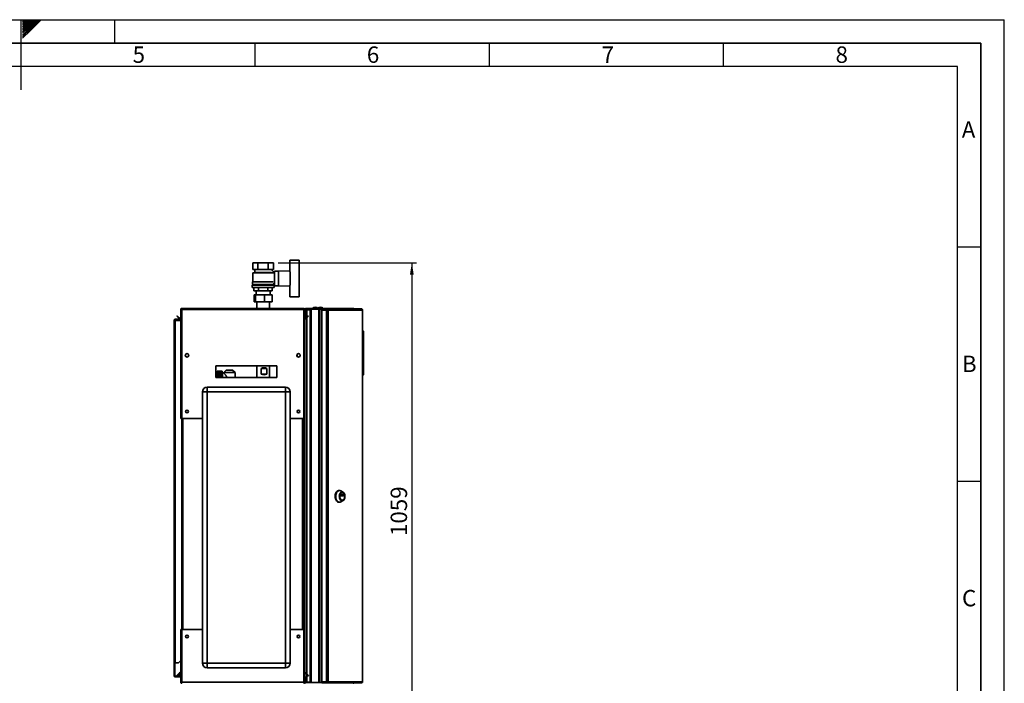
# Paper-space layout 'Blatt1' of a CAD drawing. Units: millimetres. Extents: x 0 to 4200, y 0 to 2970.
# Drawn here: x 2098 to 4200, y 1554 to 2970 of the extents above; entities that cross this region are included whole.
import ezdxf

# ---------------------------------------------------------------- set-up
doc = ezdxf.new("R2010")
doc.units = ezdxf.units.MM
for name, color, linetype in [('1', 7, 'Continuous'), ('61', 7, 'Continuous'), ('62', 7, 'Continuous'), ('DEFAULT', 179, 'Continuous')]:
    doc.layers.add(name, color=color, linetype=linetype)
doc.styles.add('SLDTEXTSTYLE0', font='TXT', dxfattribs={"width": 0.75})
doc.styles.add('SLDTEXTSTYLE1', font='TXT', dxfattribs={"width": 0.605})
doc.dimstyles.new('SLDDIMSTYLE0', dxfattribs={"dimtxt": 35, "dimasz": 25, "dimexe": 0, "dimexo": 0.0625, "dimgap": 8.75, "dimtad": 1, "dimdec": 0, "dimrnd": 1e-09, "dimzin": 12, "dimdsep": 46, "dimtxsty": 'SLDTEXTSTYLE1', "dimsah": 1, "dimcen": 0.09, "dimadec": 0, "dimazin": 3, "dimtfac": 1, "dimtdec": 0, "dimtofl": 0, "dimtmove": 0, "dimatfit": 3, "dimfxl": 1, "dimfrac": 2, "dimtolj": 1, "dimtzin": 12, "dimarcsym": 0})

# ---------------------------------------------------------------- blocks, each defined once
blk = doc.blocks.new('_D_1')
at = {"layer": '1', "ltscale": 10}
for p, q in [((2649.5, 2451.1), (2945.1, 2451.1)), ((2935.1, 2451.1), (2935.1, 1391.6)), ((2565.6, 1391.6), (2945.1, 1391.6))]:
    blk.add_line(p, q, dxfattribs=at)
for points in [[(2935.1, 2451.1), (2931.1, 2426.1), (2939.1, 2426.1)], [(2935.1, 1391.6), (2939.1, 1416.6), (2931.1, 1416.6)]]:
    blk.add_solid(points, dxfattribs=at)
at = {"layer": '1', "ltscale": 10, "insert": (2889.9, 1867.9), "char_height": 35, "attachment_point": 1, "rotation": 90, "style": 'SLDTEXTSTYLE1'}
blk.add_mtext('1059', dxfattribs=at)

psp = doc.layouts.new('Blatt1')

# ---------------------------------------------------------------- linework, layer by layer
at = {"layer": '61', "ltscale": 10}
for p in [(0, 2970), (4200, 0)]:
    psp.add_line(p, (4200, 2970), dxfattribs=at)
at = {"layer": '61', "color": 7, "linetype": 'Continuous', "lineweight": 35, "ltscale": 10}
for p, q in [((4150, 2920), (50, 2920)), ((4150, 50), (4150, 2920))]:
    psp.add_line(p, q, dxfattribs=at)
at = {"layer": '61', "color": 7, "linetype": 'Continuous', "ltscale": 10}
for p, q in [((4100, 2870), (100, 2870)), ((4100, 474.5), (4100, 2870))]:
    psp.add_line(p, q, dxfattribs=at)
at = {"layer": '62', "color": 7, "linetype": 'Continuous', "ltscale": 10}
for p, q in [((2100, 2970), (2100, 2820)), ((2104.2, 2965.6), (2108.6, 2970)), ((2104.2, 2969.1), (2105.1, 2970)), ((2104.9, 2962.8), (2112.1, 2970)), ((2106.7, 2961), (2115.7, 2970)), ((2108.4, 2959.2), (2119.2, 2970)), ((2110.2, 2957.5), (2122.7, 2970)), ((2112, 2955.7), (2126.3, 2970)), ((2113.7, 2953.9), (2129.8, 2970)), ((2115.5, 2952.2), (2133.3, 2970)), ((2117.3, 2950.4), (2136.9, 2970)), ((2119, 2948.6), (2140.4, 2970)), ((2120.8, 2946.9), (2143.9, 2970)), ((2300, 2970), (2300, 2920)), ((2104.2, 2962.1), (2104.9, 2962.8)), ((2104.2, 2958.5), (2106.7, 2961)), ((2104.2, 2955), (2108.4, 2959.2)), ((2104.2, 2951.5), (2110.2, 2957.5)), ((2104.2, 2947.9), (2112, 2955.7)), ((2104.2, 2944.4), (2113.7, 2953.9)), ((2104.2, 2940.9), (2115.5, 2952.2)), ((2104.2, 2937.3), (2117.3, 2950.4)), ((2104.2, 2933.8), (2119, 2948.6)), ((2104.2, 2930.3), (2120.8, 2946.9)), ((2600, 2920), (2600, 2870)), ((3100, 2920), (3100, 2870)), ((3600, 2920), (3600, 2870)), ((4100, 2485), (4150, 2485)), ((4100, 1985), (4150, 1985))]:
    psp.add_line(p, q, dxfattribs=at)
at = {"layer": 'DEFAULT', "linetype": 'Continuous', "lineweight": 35, "ltscale": 10}
for p, q in [((2595.6, 2451.1), (2595.6, 2437.1)), ((2595.6, 2451.1), (2606.6, 2451.1)), ((2606.6, 2437.1), (2606.6, 2451.1)), ((2606.6, 2451.1), (2628.5, 2451.1)), ((2628.5, 2451.1), (2628.5, 2437.1)), ((2628.5, 2451.1), (2639.5, 2451.1)), ((2639.5, 2451.1), (2639.5, 2437.1)), ((2674.6, 2432), (2674.6, 2456.6)), ((2674.6, 2456.6), (2694.6, 2456.6)), ((2694.6, 2456.6), (2694.6, 2432.1)), ((2595.6, 2437.1), (2606.6, 2437.1)), ((2599.6, 2430.6), (2595.6, 2429.6)), ((2595.6, 2429.6), (2595.6, 2410.6)), ((2639.5, 2429.6), (2595.6, 2429.6)), ((2598.6, 2437.1), (2599.6, 2436.6)), ((2599.6, 2436.6), (2599.6, 2430.6)), ((2599.6, 2436.6), (2635.6, 2436.6)), ((2599.6, 2430.6), (2635.5, 2430.6)), ((2606.6, 2437.1), (2628.5, 2437.1)), ((2628.5, 2437.1), (2639.5, 2437.1)), ((2641.6, 2430.1), (2635.5, 2436.2)), ((2635.6, 2436.6), (2636.6, 2437.1)), ((2635.6, 2436.2), (2635.6, 2436.6)), ((2637.6, 2430.1), (2637.6, 2430.1)), ((2641.6, 2430.1), (2637.6, 2430.1)), ((2639.5, 2428.1), (2641.6, 2430.1)), ((2641.6, 2427.5), (2641.6, 2430.1)), ((2642.1, 2427.6), (2641.6, 2427.6)), ((2650.6, 2433.1), (2642.1, 2433.1)), ((2642.1, 2433.1), (2642.1, 2402.1)), ((2674.6, 2434.1), (2650.6, 2433.1)), ((2650.6, 2433.1), (2650.6, 2402.1)), ((2675.6, 2403.1), (2675.6, 2432.1)), ((2694.6, 2403.1), (2694.6, 2432.1)), ((2694.8, 2431.6), (2694.6, 2431.6)), ((2694.8, 2403.6), (2694.8, 2431.6)), ((2594.1, 2403.1), (2594.1, 2398.1)), ((2594.1, 2403.1), (2641.1, 2403.1)), ((2594.1, 2398.1), (2641.1, 2398.1)), ((2594.6, 2410.6), (2594.6, 2405.1)), ((2594.6, 2410.6), (2639.4, 2410.6)), ((2594.6, 2405.1), (2640.6, 2405.1)), ((2596.6, 2405.1), (2596.6, 2403.1)), ((2597.9, 2398.1), (2597.9, 2391.1)), ((2607.7, 2391.1), (2607.7, 2398.1)), ((2627.4, 2398.1), (2627.4, 2391.1)), ((2637.2, 2398.1), (2637.2, 2391.1)), ((2638.6, 2403.1), (2638.6, 2405.1)), ((2640.6, 2405.1), (2640.6, 2407.6)), ((2640.6, 2407.6), (2642.1, 2407.6)), ((2641.1, 2398.1), (2641.1, 2403.1)), ((2642.1, 2402.1), (2650.6, 2402.1)), ((2650.6, 2402.1), (2674.6, 2401.1)), ((2674.6, 2403.2), (2674.6, 2378.6)), ((2694.6, 2403.6), (2694.8, 2403.6)), ((2694.6, 2378.6), (2694.6, 2403.1)), ((2597.9, 2391.1), (2607.7, 2391.1)), ((2598.2, 2368), (2598.2, 2383)), ((2598.2, 2383), (2601.3, 2383)), ((2601.3, 2368), (2601.3, 2383)), ((2601.3, 2383), (2620.7, 2383)), ((2602.6, 2391.1), (2602.6, 2383)), ((2607.7, 2391.1), (2627.4, 2391.1)), ((2620.7, 2368), (2620.7, 2383)), ((2620.7, 2383), (2636.9, 2383)), ((2627.4, 2391.1), (2637.2, 2391.1)), ((2632.6, 2383), (2632.6, 2391.1)), ((2636.9, 2368), (2636.9, 2383)), ((2674.6, 2378.6), (2694.6, 2378.6)), ((2601.3, 2368), (2598.2, 2368)), ((2620.7, 2368), (2601.3, 2368)), ((2604.1, 2368), (2604.1, 2353.6)), ((2636.9, 2368), (2620.7, 2368)), ((2631, 2353.6), (2631, 2368)), ((2433.3, 2337.1), (2434.4, 2338.1)), ((2439.1, 2331.3), (2433.3, 2337.1)), ((2440.2, 2332.3), (2434.4, 2338.1)), ((2441.6, 2351.3), (2443.1, 2351.3)), ((2441.6, 2351.3), (2441.6, 2350.6)), ((2441.6, 2350.6), (2441.6, 2118.6)), ((2443.1, 2351.3), (2443.1, 2351.1)), ((2443.9, 2353.6), (2704.3, 2353.6)), ((2443.9, 2353.6), (2443.9, 2351.3)), ((2443.9, 2351.3), (2443.9, 2118.6)), ((2443.9, 2351.3), (2704.3, 2351.3)), ((2704.3, 2351.3), (2704.3, 2353.6)), ((2704.3, 2118.6), (2704.3, 2351.3)), ((2706.6, 2351.3), (2705.1, 2351.3)), ((2705.1, 2351.1), (2705.1, 2351.3)), ((2708.1, 2351.3), (2706.6, 2351.3)), ((2706.6, 2340.6), (2706.6, 2351.3)), ((2706.6, 2340.6), (2708.1, 2340.6)), ((2706.6, 2118.6), (2706.6, 2340.6)), ((2708.1, 2340.5), (2706.6, 2340.4)), ((2706.6, 2340.4), (2707.2, 2333.5)), ((2707.2, 2333.5), (2708.7, 2333.7)), ((2713.7, 2338.1), (2707.9, 2332.3)), ((2708.1, 2340.6), (2708.1, 2351.3)), ((2708.1, 2340.5), (2708.7, 2333.7)), ((2708.9, 2352.1), (2708.9, 2353.6)), ((2708.9, 2353.6), (2737.8, 2353.6)), ((2708.9, 2352.1), (2737.8, 2352.1)), ((2714.8, 2337.1), (2709, 2331.3)), ((2711.1, 2351.6), (2711.1, 2352.1)), ((2718.1, 2351.6), (2711.1, 2351.6)), ((2718.1, 2350.9), (2711.1, 2350.9)), ((2711.1, 2350.9), (2711.1, 2335.5)), ((2711.1, 2333.4), (2711.1, 1573.9)), ((2714.8, 2337.1), (2713.7, 2338.1)), ((2718.1, 1555.1), (2718.1, 2352.1)), ((2720.4, 1555.1), (2720.4, 2352.1)), ((2720.4, 2352.1), (2736.8, 2352.1)), ((2736.8, 1555.1), (2736.8, 2352.1)), ((2737.8, 2352.1), (2737.8, 2353.6)), ((2737.8, 2353.6), (2755.5, 2353.6)), ((2737.8, 2352.1), (2738.3, 2352.1)), ((2738.3, 2352.1), (2738.5, 2352.1)), ((2738.5, 1555.1), (2738.5, 2352.1)), ((2738.5, 2352.1), (2742.6, 2352.1)), ((2742.6, 2352.6), (2742.6, 2351.1)), ((2742.6, 2352.6), (2753.1, 2352.6)), ((2742.6, 2351.1), (2753.1, 2351.1)), ((2742.6, 2350.3), (2742.6, 1556.9)), ((2753.1, 2350.3), (2742.6, 2350.3)), ((2753.1, 2351.1), (2753.1, 2352.6)), ((2753.1, 2352.6), (2754.6, 2352.6)), ((2753.1, 2351.1), (2754.6, 2351.1)), ((2753.1, 2350.3), (2753.1, 1556.9)), ((2753.1, 2350.3), (2756.3, 2350.3)), ((2754.6, 2352.6), (2754.6, 2351.1)), ((2754.6, 2352.6), (2827.4, 2352.6)), ((2754.7, 2350.3), (2754.7, 2351.1)), ((2755.5, 2352.6), (2755.5, 2353.6)), ((2755.5, 2353.6), (2809.8, 2353.6)), ((2756.3, 2350.3), (2756.3, 1556.9)), ((2829.5, 2350.3), (2756.3, 2350.3)), ((2827.8, 2352.6), (2827.4, 2352.6)), ((2829.5, 1556.9), (2829.5, 2350.3)), ((2830.1, 2350.3), (2829.5, 2350.3)), ((2830.1, 2350.3), (2830.1, 1556.9)), ((2427.6, 2328.3), (2429.9, 2328.3)), ((2427.6, 1597.1), (2427.6, 2328.3)), ((2429.9, 2329.1), (2429.9, 2330.6)), ((2429.9, 2330.6), (2441.6, 2330.6)), ((2429.9, 2329.1), (2441.6, 2329.1)), ((2429.9, 1597.1), (2429.9, 2328.3)), ((2441.6, 2328.3), (2429.9, 2328.3)), ((2440.2, 2332.3), (2439.1, 2331.3)), ((2707.9, 2332.3), (2709, 2331.3)), ((2830.6, 2306.6), (2830.1, 2306.6)), ((2830.6, 2210.6), (2830.6, 2306.6)), ((2832.1, 2305.1), (2830.6, 2306.6)), ((2832.1, 2305.1), (2832.1, 2212.1)), ((2458.1, 2255.6), (2458.1, 2251.6)), ((2690.1, 2251.6), (2690.1, 2255.6)), ((2646.6, 2231.1), (2516.6, 2231.1)), ((2516.6, 2231.1), (2516.6, 2206.1)), ((2604.1, 2231.1), (2604.1, 2206.1)), ((2631, 2206.1), (2631, 2231.1)), ((2646.6, 2206.1), (2646.6, 2231.1)), ((2530.2, 2220), (2519.2, 2220)), ((2519.2, 2220), (2527.7, 2220)), ((2519.2, 2220), (2519.2, 2220)), ((2519.2, 2220), (2519.2, 2219.9)), ((2519.2, 2219.9), (2527.7, 2219.9)), ((2519.2, 2219.9), (2519.2, 2219.9)), ((2527.7, 2219.9), (2519.2, 2219.9)), ((2519.2, 2219.9), (2519.2, 2219.7)), ((2519.2, 2219.7), (2527.7, 2219.7)), ((2519.2, 2219.7), (2519.2, 2219.7)), ((2527.7, 2219.7), (2519.2, 2219.7)), ((2519.2, 2219.7), (2519.2, 2219.5)), ((2519.2, 2219.4), (2519.2, 2219.5)), ((2527.7, 2219.5), (2519.2, 2219.5)), ((2519.2, 2219.4), (2527.7, 2219.4)), ((2519.2, 2219.4), (2519.2, 2219.1)), ((2519.2, 2218.9), (2519.2, 2219.1)), ((2527.7, 2219.1), (2519.2, 2219.1)), ((2519.2, 2218.9), (2527.7, 2218.9)), ((2519.2, 2218.9), (2519.2, 2218.5)), ((2519.2, 2218.4), (2519.2, 2218.5)), ((2527.7, 2218.5), (2519.2, 2218.5)), ((2519.2, 2218.4), (2527.7, 2218.4)), ((2519.2, 2218.4), (2519.2, 2217.9)), ((2519.2, 2217.7), (2519.2, 2217.9)), ((2527.7, 2217.9), (2519.2, 2217.9)), ((2519.2, 2217.7), (2527.7, 2217.7)), ((2519.2, 2217.7), (2519.2, 2217.2)), ((2519.2, 2217), (2519.2, 2217.2)), ((2527.7, 2217.2), (2519.2, 2217.2)), ((2519.2, 2217), (2527.7, 2217)), ((2519.2, 2217), (2519.2, 2216.4)), ((2519.2, 2216.1), (2519.2, 2216.4)), ((2527.7, 2216.4), (2519.2, 2216.4)), ((2519.2, 2216.1), (2527.7, 2216.1)), ((2519.2, 2216.1), (2519.2, 2215.4)), ((2519.2, 2215.2), (2519.2, 2215.4)), ((2527.7, 2215.4), (2519.2, 2215.4)), ((2519.2, 2215.2), (2527.7, 2215.2)), ((2519.2, 2215.2), (2519.2, 2214.4)), ((2519.2, 2214.1), (2519.2, 2214.4)), ((2527.7, 2214.4), (2519.2, 2214.4)), ((2519.2, 2214.1), (2527.7, 2214.1)), ((2519.2, 2214.1), (2519.2, 2213.4)), ((2519.2, 2213), (2519.2, 2213.4)), ((2527.7, 2213.4), (2519.2, 2213.4)), ((2519.2, 2213), (2527.7, 2213)), ((2519.2, 2213), (2519.2, 2212.2)), ((2519.2, 2211.9), (2519.2, 2212.2)), ((2527.7, 2212.2), (2519.2, 2212.2)), ((2519.2, 2211.9), (2527.7, 2211.9)), ((2519.2, 2211.9), (2519.2, 2211)), ((2519.2, 2210.6), (2519.2, 2211)), ((2527.7, 2211), (2519.2, 2211)), ((2519.2, 2210.6), (2527.7, 2210.6)), ((2519.2, 2210.6), (2519.2, 2209.7)), ((2519.2, 2209.4), (2519.2, 2209.7)), ((2527.7, 2209.7), (2519.2, 2209.7)), ((2519.2, 2209.4), (2527.7, 2209.4)), ((2519.2, 2209.4), (2519.2, 2208.4)), ((2519.2, 2208.1), (2519.2, 2208.4)), ((2527.7, 2208.4), (2519.2, 2208.4)), ((2519.2, 2208.1), (2527.7, 2208.1)), ((2519.2, 2208.1), (2519.2, 2207.1)), ((2527.7, 2219.9), (2527.7, 2220)), ((2527.7, 2219.7), (2527.7, 2219.9)), ((2527.7, 2219.5), (2527.7, 2219.7)), ((2527.7, 2219.1), (2527.7, 2219.4)), ((2527.7, 2218.5), (2527.7, 2218.9)), ((2527.7, 2217.9), (2527.7, 2218.4)), ((2527.7, 2217.2), (2527.7, 2217.7)), ((2527.7, 2216.4), (2527.7, 2217)), ((2527.7, 2215.4), (2527.7, 2216.1)), ((2527.7, 2214.4), (2527.7, 2215.2)), ((2527.7, 2213.4), (2527.7, 2214.1)), ((2527.7, 2212.2), (2527.7, 2213)), ((2527.7, 2211), (2527.7, 2211.9)), ((2527.7, 2209.7), (2527.7, 2210.6)), ((2527.7, 2208.4), (2527.7, 2209.4)), ((2527.7, 2207.1), (2527.7, 2208.1)), ((2530.2, 2206.1), (2530.2, 2220)), ((2533.5, 2216), (2531.2, 2216)), ((2531.2, 2216), (2531.2, 2206.1)), ((2538.6, 2222.1), (2533.4, 2217.1)), ((2533.4, 2217.1), (2533.4, 2215.9)), ((2557.7, 2217.1), (2533.4, 2217.1)), ((2552.5, 2222.1), (2538.6, 2222.1)), ((2557.7, 2217.1), (2552.5, 2222.1)), ((2557.7, 2206.1), (2557.7, 2217.1)), ((2613.4, 2213.6), (2613.4, 2225.6)), ((2613.4, 2225.6), (2625.4, 2225.6)), ((2613.4, 2213.6), (2625.4, 2213.6)), ((2625.4, 2225.6), (2625.4, 2213.6)), ((2830.6, 2210.6), (2830.1, 2210.6)), ((2830.6, 2210.6), (2832.1, 2212.1)), ((2516.6, 2206.1), (2646.6, 2206.1)), ((2519.2, 2206.7), (2519.2, 2207.1)), ((2527.7, 2207.1), (2519.2, 2207.1)), ((2519.2, 2206.7), (2527.7, 2206.7)), ((2519.2, 2206.7), (2519.2, 2206.1)), ((2527.7, 2206.1), (2527.7, 2206.7)), ((2498.1, 2175.6), (2488.1, 2175.6)), ((2488.1, 1596.6), (2488.1, 2175.6)), ((2498.1, 2175.6), (2498.1, 2185.6)), ((2498.1, 2185.6), (2665.1, 2185.6)), ((2665.1, 2175.6), (2498.1, 2175.6)), ((2498.1, 2175.6), (2498.1, 1596.6)), ((2665.1, 2175.6), (2665.1, 2185.6)), ((2665.1, 1596.6), (2665.1, 2175.6)), ((2665.1, 2175.6), (2675.1, 2175.6)), ((2675.1, 2175.6), (2675.1, 1596.6)), ((2443.9, 2118.6), (2441.6, 2118.6)), ((2443.9, 2118.6), (2488.1, 2118.6)), ((2444.1, 2118.6), (2444.1, 1668.6)), ((2446.4, 2118.6), (2446.4, 1668.6)), ((2675.1, 2118.6), (2704.3, 2118.6)), ((2701.8, 1668.6), (2701.8, 2118.6)), ((2704.1, 1668.6), (2704.1, 2118.6)), ((2706.6, 2118.6), (2704.3, 2118.6)), ((2705.1, 2118.6), (2705.1, 1668.6)), ((2706.6, 2118.6), (2706.6, 1668.6)), ((2780.6, 1965), (2779.4, 1965)), ((2788.4, 1961.4), (2783.3, 1964.2)), ((2783.3, 1953.8), (2783.3, 1956.1)), ((2783.5, 1956.3), (2789.8, 1956.3)), ((2786.6, 1960.7), (2786.3, 1960.7)), ((2786.3, 1953.8), (2786.3, 1956.1)), ((2786.3, 1956.1), (2790, 1956.1)), ((2790, 1956.1), (2790, 1953.8)), ((2779.4, 1940), (2780.6, 1940)), ((2783.3, 1940.7), (2788.4, 1943.6)), ((2789.8, 1953.6), (2783.5, 1953.6)), ((2790, 1953.8), (2786.3, 1953.8)), ((2786.3, 1944.2), (2786.6, 1944.2)), ((2441.6, 1668.6), (2441.6, 1556.6)), ((2441.6, 1668.6), (2443.9, 1668.6)), ((2443.9, 1668.6), (2443.9, 1555.9)), ((2488.1, 1668.6), (2443.9, 1668.6)), ((2704.3, 1668.6), (2675.1, 1668.6)), ((2704.3, 1555.9), (2704.3, 1668.6)), ((2704.3, 1668.6), (2706.6, 1668.6)), ((2706.6, 1567.9), (2706.6, 1668.6)), ((2436.6, 1597.1), (2441.6, 1602.1)), ((2429.9, 1597.1), (2427.6, 1597.1)), ((2427.6, 1597.1), (2427.6, 1597)), ((2429.1, 1597), (2427.6, 1597)), ((2427.6, 1597), (2427.6, 1569.4)), ((2429.1, 1597), (2429.1, 1597.1)), ((2429.1, 1597), (2429.1, 1569.4)), ((2429.9, 1597.1), (2436.6, 1597.1)), ((2488.1, 1596.6), (2498.1, 1596.6)), ((2498.1, 1586.6), (2498.1, 1596.6)), ((2498.1, 1596.6), (2665.1, 1596.6)), ((2665.1, 1586.6), (2498.1, 1586.6)), ((2665.1, 1586.6), (2665.1, 1596.6)), ((2675.1, 1596.6), (2665.1, 1596.6)), ((2429.1, 1569.4), (2427.6, 1569.4)), ((2429.9, 1568.6), (2429.9, 1567.1)), ((2439.3, 1568.6), (2429.9, 1568.6)), ((2439.3, 1567.1), (2429.9, 1567.1)), ((2433.3, 1570.1), (2439.1, 1575.9)), ((2433.3, 1570.1), (2434.4, 1569.1)), ((2434.4, 1569.1), (2440.1, 1574.7)), ((2440.1, 1575), (2439.1, 1575.9)), ((2439.3, 1568.6), (2439.3, 1567.1)), ((2440.1, 1576.1), (2440.1, 1569.4)), ((2441.6, 1576.1), (2440.1, 1576.1)), ((2440.1, 1569.4), (2441.6, 1569.4)), ((2441.6, 1556.6), (2441.6, 1555.9)), ((2441.6, 1555.9), (2443.1, 1555.9)), ((2443.1, 1556.1), (2443.1, 1555.9)), ((2704.3, 1555.9), (2443.9, 1555.9)), ((2443.9, 1555.9), (2443.9, 1553.6)), ((2704.3, 1553.6), (2704.3, 1555.9)), ((2705.1, 1555.9), (2705.1, 1556.1)), ((2706.6, 1555.9), (2705.1, 1555.9)), ((2706.6, 1555.9), (2706.6, 1567.9)), ((2706.6, 1567.9), (2708.1, 1567.9)), ((2708.1, 1555.9), (2706.6, 1555.9)), ((2707.9, 1574.9), (2709, 1575.9)), ((2707.9, 1574.9), (2713.7, 1569.1)), ((2708.1, 1555.9), (2708.1, 1567.9)), ((2709, 1575.9), (2714.8, 1570.1)), ((2711.1, 1571.7), (2711.1, 1556.3)), ((2718.1, 1556.3), (2711.1, 1556.3)), ((2711.1, 1555.6), (2711.1, 1555.1)), ((2718.1, 1555.6), (2711.1, 1555.6)), ((2714.8, 1570.1), (2713.7, 1569.1)), ((2742.6, 1556.9), (2753.1, 1556.9)), ((2742.6, 1554.6), (2742.6, 1556.1)), ((2753.1, 1556.1), (2742.6, 1556.1)), ((2756.3, 1556.9), (2753.1, 1556.9)), ((2753.1, 1556.1), (2753.1, 1554.6)), ((2754.6, 1556.1), (2753.1, 1556.1)), ((2754.6, 1556.1), (2754.6, 1554.6)), ((2754.7, 1556.9), (2754.7, 1556.1)), ((2756.3, 1556.9), (2829.5, 1556.9)), ((2829.5, 1556.9), (2830.1, 1556.9)), ((2708.9, 1555.1), (2708.9, 1553.6)), ((2737.8, 1555.1), (2708.9, 1555.1)), ((2720.4, 1555.1), (2736.8, 1555.1)), ((2737.8, 1555.1), (2737.8, 1553.6)), ((2738.3, 1555.1), (2737.8, 1555.1)), ((2738.3, 1555.1), (2738.5, 1555.1)), ((2738.5, 1555.1), (2742.6, 1555.1)), ((2753.1, 1554.6), (2742.6, 1554.6)), ((2754.6, 1554.6), (2753.1, 1554.6)), ((2827.4, 1554.6), (2754.6, 1554.6)), ((2755.5, 1554.6), (2755.5, 1553.6)), ((2827.4, 1554.6), (2827.8, 1554.6))]:
    psp.add_line(p, q, dxfattribs=at)
at = {"layer": 'DEFAULT', "linetype": 'Continuous', "lineweight": 35, "ltscale": 10, "flags": 128}
for points in [[(2779.4, 1940), (2778, 1940.2), (2776.7, 1940.7), (2775.5, 1941.6), (2774.3, 1942.8), (2773.3, 1944.2), (2772.5, 1945.9), (2771.9, 1947.8), (2771.5, 1949.8), (2771.3, 1951.9), (2771.4, 1954.1), (2771.7, 1956.1), (2772.2, 1958.1), (2772.9, 1959.9), (2773.8, 1961.5), (2774.9, 1962.8), (2776.1, 1963.9), (2777.3, 1964.6), (2778.7, 1964.9), (2779.4, 1965)], [(2780.6, 1940), (2779.2, 1940.2), (2777.9, 1940.7), (2776.7, 1941.6), (2775.5, 1942.8), (2774.6, 1944.2), (2773.8, 1945.9), (2773.1, 1947.8), (2772.7, 1949.8), (2772.6, 1951.9), (2772.6, 1954.1), (2772.9, 1956.1), (2773.4, 1958.1), (2774.1, 1959.9), (2775, 1961.5), (2776.1, 1962.8), (2777.3, 1963.9), (2778.6, 1964.6), (2779.9, 1964.9), (2781.3, 1964.9), (2782.6, 1964.6), (2783.3, 1964.2)], [(2786.3, 1943), (2785.2, 1943.2), (2784, 1943.7), (2783, 1944.6), (2782, 1945.8), (2781.3, 1947.2), (2780.7, 1948.9), (2780.4, 1950.6), (2780.3, 1952.5), (2780.4, 1954.3), (2780.7, 1956.1), (2781.3, 1957.7), (2782, 1959.2), (2783, 1960.3), (2784, 1961.2), (2785.2, 1961.8), (2786.3, 1961.9), (2787.5, 1961.8), (2788.7, 1961.2), (2789.7, 1960.3), (2790.6, 1959.2), (2791.4, 1957.7), (2792, 1956.1), (2792.3, 1954.3), (2792.4, 1952.5), (2792.3, 1950.6), (2792, 1948.9), (2791.4, 1947.2), (2790.6, 1945.8), (2789.7, 1944.6), (2788.7, 1943.7), (2787.5, 1943.2), (2786.3, 1943)], [(2786.3, 1944.2), (2785.2, 1944.4), (2784.2, 1944.9), (2783.2, 1945.8), (2782.4, 1947), (2781.7, 1948.4), (2781.3, 1949.9), (2781.1, 1951.6), (2781.1, 1953.3), (2781.3, 1955), (2781.7, 1956.6), (2782.4, 1958), (2783.2, 1959.2), (2784.2, 1960), (2785.2, 1960.5), (2786.3, 1960.7), (2786.3, 1960.7)], [(2786.6, 1944.2), (2785.5, 1944.4), (2784.5, 1944.9), (2783.5, 1945.8), (2782.7, 1947), (2782.1, 1948.4), (2781.6, 1949.9), (2781.4, 1951.6), (2781.4, 1953.3), (2781.6, 1955), (2782.1, 1956.6), (2782.7, 1958), (2783.5, 1959.2), (2784.5, 1960), (2785.5, 1960.5), (2786.6, 1960.7), (2787.7, 1960.5), (2788.8, 1960), (2789.8, 1959.2), (2790.6, 1958), (2791.2, 1956.6), (2791.7, 1955), (2791.9, 1953.3), (2791.9, 1951.6), (2791.7, 1949.9), (2791.2, 1948.4), (2790.6, 1947), (2789.8, 1945.8), (2788.8, 1944.9), (2787.7, 1944.4), (2786.6, 1944.2)], [(2783.3, 1956.1), (2783.3, 1956.1), (2783.3, 1956.1), (2783.4, 1956.2), (2783.4, 1956.2), (2783.4, 1956.2), (2783.4, 1956.2), (2783.4, 1956.3), (2783.5, 1956.3)], [(2786.3, 1956.1), (2786.3, 1956.1), (2786.3, 1956.1), (2786.3, 1956.2), (2786.3, 1956.2), (2786.3, 1956.2), (2786.2, 1956.2), (2786.2, 1956.3), (2786.2, 1956.3)], [(2789.8, 1956.3), (2789.9, 1956.3), (2789.9, 1956.2), (2789.9, 1956.2), (2789.9, 1956.2), (2789.9, 1956.2), (2789.9, 1956.1), (2790, 1956.1), (2790, 1956.1)], [(2783.5, 1953.6), (2783.4, 1953.6), (2783.4, 1953.6), (2783.4, 1953.6), (2783.4, 1953.7), (2783.4, 1953.7), (2783.3, 1953.7), (2783.3, 1953.8), (2783.3, 1953.8)], [(2786.2, 1953.6), (2786.2, 1953.6), (2786.2, 1953.6), (2786.3, 1953.6), (2786.3, 1953.7), (2786.3, 1953.7), (2786.3, 1953.7), (2786.3, 1953.8), (2786.3, 1953.8)], [(2790, 1953.8), (2790, 1953.8), (2789.9, 1953.7), (2789.9, 1953.7), (2789.9, 1953.7), (2789.9, 1953.6), (2789.9, 1953.6), (2789.9, 1953.6), (2789.8, 1953.6)]]:
    psp.add_lwpolyline(points, dxfattribs=at)
at = {"layer": 'DEFAULT', "linetype": 'Continuous', "lineweight": 35, "ltscale": 100}
for centre, radius in [((2455.1, 2253.6), 3.6), ((2693.1, 2253.6), 3.6), ((2455.1, 2133.6), 3), ((2693.1, 2133.6), 3), ((2455.1, 1653.6), 3), ((2693.1, 1653.6), 3)]:
    psp.add_circle(centre, radius, dxfattribs=at)
for centre, radius, start, end in [((2729.1, 2348.6), 7.52, 41.8853, 138.1147), ((2740.1, 2348.6), 7.52, 41.8853, 138.1147), ((2708.9, 2351.3), 2.3, 90, 180), ((2708.9, 2340.6), 2.3, 180, 185), ((2708.9, 2351.3), 0.8, 90, 180), ((2708.9, 2340.6), 0.8, 180, 185), ((2754.3, 2350.5), 2.09, 353.4591, 81.4483), ((2754.5, 2350.4), 0.725, 353.4591, 81.4483), ((2440.8, 2332.9), 2.3, 225, 290.3544), ((2440.8, 2332.9), 0.8, 225, 0), ((2707.4, 2332.9), 0.8, 180, 315), ((2707.4, 2332.9), 2.3, 249.6456, 315), ((2531.2, 2217), 1, 180, 270), ((2498.1, 2175.6), 10, 90, 180), ((2665.1, 2175.6), 10, 0, 90), ((2780.5, 1945.6), 5.67, 270.7787, 299.6279), ((2440.8, 1574.3), 2.3, 69.6456, 135), ((2498.1, 1596.6), 10, 180, 270), ((2665.1, 1596.6), 10, 270, 0), ((2707.4, 1574.3), 2.3, 45, 110.3544), ((2429.9, 1569.4), 2.3, 180, 270), ((2429.9, 1569.4), 0.8, 180, 270), ((2439.3, 1569.4), 2.3, 270, 0), ((2439.3, 1569.4), 0.8, 270, 0), ((2707.4, 1574.3), 0.8, 45, 180), ((2708.9, 1555.9), 2.3, 180, 270), ((2708.9, 1555.9), 0.8, 180, 270), ((2754.3, 1556.7), 2.09, 278.5517, 6.5409), ((2754.5, 1556.8), 0.725, 278.5517, 6.5409)]:
    psp.add_arc(centre, radius, start, end, dxfattribs=at)
for centre, major_axis, start_param, end_param in [((2617.6, 2213.6), (10.2, 10.2), 0.241042, 1.178278), ((2617.6, 2225.6), (10.2, -10.2), 5.104907, 6.042143)]:
    psp.add_ellipse(centre, major_axis=major_axis, ratio=0.858938, start_param=start_param, end_param=end_param, dxfattribs=at)
at = {"layer": 'DEFAULT', "linetype": 'Continuous', "lineweight": 35, "ltscale": 10}
for points, knots in [([(2443.9, 2353.6), (2443.6, 2353.6), (2443.1, 2353.5), (2442.4, 2353.1), (2441.9, 2352.5), (2441.6, 2351.9), (2441.6, 2351.5), (2441.6, 2351.3)], [0, 0, 0, 0, 0.209052, 0.427821, 0.646592, 0.865364, 1, 1, 1, 1]), ([(2441.6, 2350.6), (2441.6, 2350.6), (2441.6, 2350.7), (2442, 2350.9), (2442.6, 2351.1), (2443.3, 2351.2), (2443.7, 2351.3), (2443.9, 2351.3)], [0, 0, 0, 0, 0.209052, 0.427821, 0.646592, 0.865364, 1, 1, 1, 1]), ([(2443.9, 2352.1), (2443.7, 2352.1), (2443.5, 2352.1), (2443.2, 2351.9), (2443.1, 2351.6), (2443.1, 2351.4), (2443.1, 2351.3)], [0, 0, 0, 0, 0.284155, 0.530993, 0.777748, 1, 1, 1, 1]), ([(2706.6, 2351.3), (2706.5, 2351.6), (2706.5, 2352.1), (2706.1, 2352.8), (2705.5, 2353.3), (2704.8, 2353.6), (2704.4, 2353.6), (2704.3, 2353.6)], [0, 0, 0, 0, 0.209052, 0.427821, 0.6465923, 0.8653635, 1, 1, 1, 1]), ([(2705.1, 2351.3), (2705, 2351.4), (2705, 2351.6), (2704.8, 2351.9), (2704.5, 2352.1), (2704.3, 2352.1), (2704.3, 2352.1)], [0, 0, 0, 0, 0.2841548, 0.5309932, 0.7777477, 1, 1, 1, 1]), ([(2704.3, 2351.3), (2704.5, 2351.3), (2705, 2351.2), (2705.7, 2351), (2706.2, 2350.8), (2706.5, 2350.7), (2706.5, 2350.6), (2706.6, 2350.6)], [0, 0, 0, 0, 0.209052, 0.427821, 0.6465923, 0.8653635, 1, 1, 1, 1]), ([(2708.1, 2349.7), (2708.3, 2349.8), (2709, 2350.2), (2710.1, 2350.6), (2710.8, 2350.8), (2711.1, 2350.9)], [0, 0, 0, 0, 0.329779, 0.812074, 1, 1, 1, 1]), ([(2711.1, 2351.6), (2710.8, 2351.6), (2710.1, 2351.5), (2709.3, 2351), (2708.8, 2350.4), (2708.8, 2350.1), (2708.8, 2350)], [0, 0, 0, 0, 0.293138, 0.6292805, 0.9655325, 1, 1, 1, 1]), ([(2809.8, 2353.6), (2810, 2353.6), (2810.4, 2353.5), (2810.9, 2353.2), (2811.1, 2352.8), (2811.2, 2352.6)], [0, 0, 0, 0, 0.346645, 0.687421, 1, 1, 1, 1]), ([(2811.6, 2352.6), (2811.5, 2352.7), (2811.3, 2353.1), (2810.6, 2353.5), (2810, 2353.6), (2809.8, 2353.6)], [0, 0, 0, 0, 0.182574, 0.592116, 1, 1, 1, 1]), ([(2429.9, 2330.6), (2429.5, 2330.6), (2428.9, 2330.5), (2428.2, 2329.9), (2427.6, 2329.2), (2427.6, 2328.6), (2427.6, 2328.3)], [0, 0, 0, 0, 0.254718, 0.50961, 0.764503, 1, 1, 1, 1]), ([(2429.9, 2329.1), (2429.8, 2329.1), (2429.6, 2329.1), (2429.3, 2328.9), (2429.1, 2328.7), (2429.1, 2328.5), (2429.1, 2328.3), (2429.1, 2328.3)], [0, 0, 0, 0, 0.22187, 0.45008, 0.673228, 0.902829, 1, 1, 1, 1]), ([(2533.5, 2215.9), (2533.4, 2216), (2533.3, 2216.1), (2533.8, 2215.5), (2534.7, 2214.6), (2535.8, 2213.3), (2537, 2211.9), (2538.2, 2210.4), (2539.3, 2208.7), (2540.2, 2207.3), (2540.4, 2206.4), (2540.4, 2206.1)], [0, 0, 0, 0, 0.033052, 0.189949, 0.350801, 0.47048, 0.593577, 0.716604, 0.842203, 0.957954, 1, 1, 1, 1]), ([(2443.9, 1555.9), (2443.6, 1556), (2443.1, 1556.1), (2442.4, 1556.2), (2441.9, 1556.4), (2441.6, 1556.5), (2441.6, 1556.6), (2441.6, 1556.6)], [0, 0, 0, 0, 0.209052, 0.427821, 0.646592, 0.865364, 1, 1, 1, 1]), ([(2441.6, 1555.9), (2441.6, 1555.7), (2441.6, 1555.1), (2442, 1554.4), (2442.6, 1553.9), (2443.3, 1553.6), (2443.7, 1553.6), (2443.9, 1553.6)], [0, 0, 0, 0, 0.209052, 0.427821, 0.646592, 0.865364, 1, 1, 1, 1]), ([(2443.1, 1555.9), (2443.1, 1555.8), (2443.1, 1555.6), (2443.3, 1555.3), (2443.6, 1555.1), (2443.8, 1555.1), (2443.9, 1555.1)], [0, 0, 0, 0, 0.2841548, 0.5309932, 0.7777477, 1, 1, 1, 1]), ([(2706.6, 1556.6), (2706.5, 1556.6), (2706.5, 1556.5), (2706.1, 1556.3), (2705.5, 1556.2), (2704.8, 1556), (2704.4, 1555.9), (2704.3, 1555.9)], [0, 0, 0, 0, 0.209052, 0.427821, 0.6465923, 0.8653635, 1, 1, 1, 1]), ([(2704.3, 1553.6), (2704.3, 1553.6), (2704.5, 1553.6), (2704.8, 1553.7), (2705, 1553.7), (2705.2, 1553.8), (2705.5, 1553.9), (2705.7, 1554.1), (2705.8, 1554.2), (2706, 1554.4), (2706.1, 1554.5), (2706.2, 1554.7), (2706.3, 1554.9), (2706.4, 1555), (2706.5, 1555.2), (2706.5, 1555.4), (2706.5, 1555.6), (2706.6, 1555.7), (2706.6, 1555.9), (2706.6, 1555.9)], [0, 0, 0, 0, 0.051431, 0.155887, 0.209024, 0.262782, 0.372124, 0.427839, 0.481598, 0.53573, 0.591039, 0.646755, 0.700514, 0.754646, 0.809955, 0.865671, 0.899034, 0.966186, 1, 1, 1, 1]), ([(2704.3, 1555.1), (2704.3, 1555.1), (2704.3, 1555.1), (2704.4, 1555.1), (2704.5, 1555.1), (2704.6, 1555.2), (2704.7, 1555.2), (2704.7, 1555.3), (2704.8, 1555.3), (2704.8, 1555.4), (2704.9, 1555.4), (2705, 1555.5), (2705, 1555.6), (2705, 1555.7), (2705.1, 1555.8), (2705.1, 1555.9), (2705.1, 1555.9)], [0, 0, 0, 0, 0.069465, 0.139568, 0.211707, 0.284561, 0.345174, 0.406208, 0.468569, 0.53139, 0.591983, 0.715226, 0.778025, 0.832741, 0.943677, 1, 1, 1, 1]), ([(2711.1, 1556.3), (2710.5, 1556.5), (2709.5, 1556.9), (2708.4, 1557.3), (2708.1, 1557.5), (2708.1, 1557.5)], [0, 0, 0, 0, 0.488548, 0.977227, 1, 1, 1, 1]), ([(2708.8, 1557.2), (2708.9, 1556.9), (2709.2, 1556.3), (2710, 1555.7), (2710.7, 1555.6), (2711.1, 1555.6)], [0, 0, 0, 0, 0.307339, 0.644965, 1, 1, 1, 1]), ([(2811.2, 1554.6), (2811.2, 1554.6), (2811.1, 1554.5), (2810.9, 1554.1), (2810.5, 1553.7), (2810, 1553.6), (2809.8, 1553.6)], [0, 0, 0, 0, 0.014229, 0.219718, 0.616733, 1, 1, 1, 1]), ([(2809.8, 1553.6), (2809.9, 1553.6), (2810.1, 1553.6), (2810.5, 1553.7), (2810.9, 1553.9), (2811.2, 1554.1), (2811.4, 1554.3), (2811.6, 1554.5), (2811.6, 1554.6)], [0, 0, 0, 0, 0.170446, 0.34601, 0.513635, 0.686116, 0.853904, 1, 1, 1, 1])]:
    psp.add_open_spline(points, degree=3, knots=knots, dxfattribs=at)
for points in [[(2827.4, 2352.6), (2827.7, 2352.6), (2828.2, 2352.5), (2828.9, 2352), (2829.4, 2351.2), (2829.5, 2350.6), (2829.5, 2350.3)], [(2830.1, 2350.3), (2830, 2350.6), (2829.9, 2351.2), (2829.4, 2352), (2828.7, 2352.5), (2828.1, 2352.6), (2827.8, 2352.6)], [(2829.5, 1556.9), (2829.5, 1556.6), (2829.4, 1556), (2828.9, 1555.2), (2828.2, 1554.7), (2827.7, 1554.6), (2827.4, 1554.6)], [(2827.8, 1554.6), (2828.1, 1554.6), (2828.7, 1554.7), (2829.4, 1555.2), (2829.9, 1556), (2830, 1556.6), (2830.1, 1556.9)]]:
    psp.add_open_spline(points, degree=3, dxfattribs=at)

# ---------------------------------------------------------------- texts
at = {"layer": '62', "ltscale": 10, "char_height": 35, "attachment_point": 2, "style": 'SLDTEXTSTYLE0'}
for s, insert in [('5', (2352.3, 2912.9)), ('6', (2852.3, 2912.9)), ('7', (3353.7, 2912.9)), ('8', (3852.9, 2912.9)), ('A', (4123.7, 2752.9)), ('B', (4125.2, 2252.9)), ('C', (4125, 1752.9))]:
    psp.add_mtext(s, dxfattribs=dict(at, insert=insert))

# ---------------------------------------------------------------- dimensions: what is measured, and where the dimension line sits
at = {"layer": '1', "ltscale": 10}
dim = psp.add_linear_dim(base=(2935.0552, 1391.6457), p1=(2639.4925, 2451.1057), p2=(2555.5532, 1391.6457), angle=90, dimstyle='SLDDIMSTYLE0', dxfattribs=at)
dim.commit()
dim.dimension.update_dxf_attribs({"geometry": '_D_1', "text_midpoint": (2935.0552, 1921.3757), "dimtype": 160})

doc.saveas('drawing.dxf')
